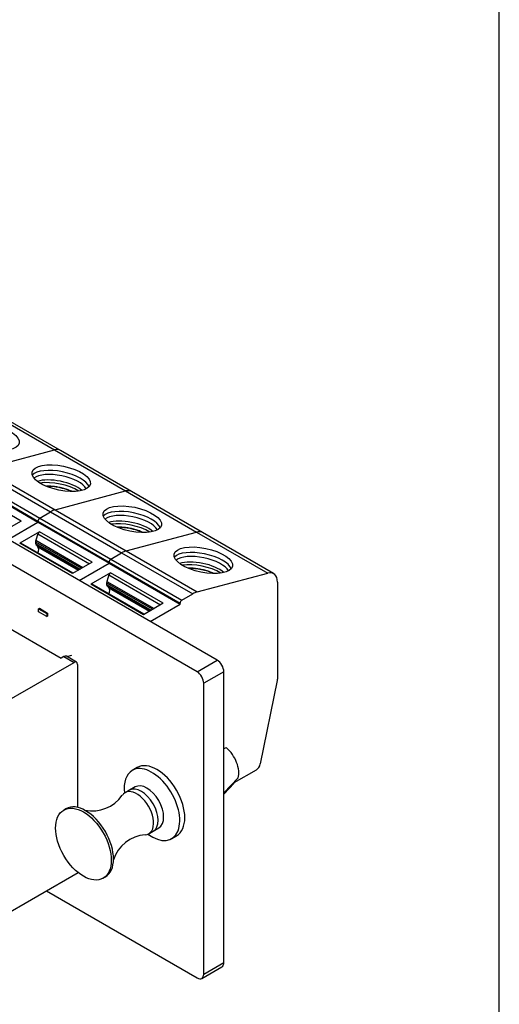
# Model space of a CAD drawing. Units: inches. Extents: x 0.6 to 16.4, y 0.7 to 10.3.
# Drawn here: x 14.5 to 16.4, y 4.3 to 8.2 of the extents above; entities that cross this region are included whole.
import ezdxf

# ---------------------------------------------------------------- set-up
doc = ezdxf.new("R2010")
doc.units = ezdxf.units.IN
doc.header["$MEASUREMENT"] = 0
for name, color, linetype in [('10110401G', 7, 'Continuous'), ('10110501F', 7, 'Continuous'), ('112872_SIDE_A', 7, 'Continuous'), ('112872_SIDE_B', 7, 'Continuous'), ('112880A', 7, 'Continuous'), ('Default', 7, 'Continuous'), ('FORMAT', 7, 'Continuous')]:
    doc.layers.add(name, color=color, linetype=linetype)

# ---------------------------------------------------------------- blocks, each defined once
blk = doc.blocks.new('SE1')
at = {"layer": '10110401G', "color": 7, "linetype": 'Continuous'}
for p, q in [((14.9192, 5.2439), (14.8993, 5.2324)), ((15.3194, 5.2033), (15.2625, 5.1434)), ((14.9107, 5.1668), (14.8886, 5.1541)), ((15.2625, 5.1377), (15.3041, 5.1814)), ((15.3041, 5.1814), (15.3016, 5.1845)), ((14.9823, 4.9917), (15.0044, 5.0044)), ((15.0556, 4.9618), (15.0755, 4.9733))]:
    blk.add_line(p, q, dxfattribs=at)
blk.add_arc((23.0165, -20.4313), 26.892, 106.73426, 106.75854, dxfattribs=at)
for centre, major_axis, start_param, end_param in [((15.2581, 5.2591), (0.0452, -0.0782), 0.504223, 2.113771), ((14.9774, 5.0971), (-0.0781, 0.1353), 2.212856, 6.283185), ((14.9973, 5.1086), (-0.0781, 0.1353), 3.141593, 6.283185), ((14.9774, 5.0971), (-0.0781, 0.1353), 0, 0.928736), ((14.9355, 5.0729), (-0.0469, 0.0812), 3.141593, 6.283185), ((14.9576, 5.0856), (-0.0469, 0.0812), 3.141593, 6.283185), ((15.1812, 5.2147), (0.0578, -0.1001), 0.681376, 0.88942)]:
    blk.add_ellipse(centre, major_axis=major_axis, ratio=0.57735, start_param=start_param, end_param=end_param, dxfattribs=at)
at = {"layer": '10110501F', "color": 7, "linetype": 'Continuous'}
for p, q in [((14.8886, 5.1541), (14.8709, 5.1439)), ((14.6364, 5.0806), (14.6275, 5.0755)), ((14.9647, 4.9815), (14.9823, 4.9917)), ((14.7838, 4.8049), (14.7926, 4.81))]:
    blk.add_line(p, q, dxfattribs=at)
for centre, radius, start, end in [((14.7408, 5.2171), 0.1453, 258.4972, 325.0812), ((14.9631, 4.8323), 0.1454, 94.9095, 161.9778)]:
    blk.add_arc(centre, radius, start, end, dxfattribs=at)
for centre, major_axis, start_param, end_param in [((14.9355, 5.0729), (-0.0469, 0.0812), 3.141593, 6.283185), ((14.9178, 5.0627), (-0.0469, 0.0812), 0, 0.261656), ((14.9178, 5.0627), (-0.0469, 0.0812), 2.881543, 6.283185), ((14.7145, 4.9453), (-0.0781, 0.1353), 3.141593, 6.283185)]:
    blk.add_ellipse(centre, major_axis=major_axis, ratio=0.57735, start_param=start_param, end_param=end_param, dxfattribs=at)
blk.add_ellipse((14.7056, 4.9402), major_axis=(-0.0781, 0.1353), ratio=0.57735, dxfattribs=at)
at = {"layer": '112872_SIDE_A', "color": 7, "linetype": 'Continuous'}
for p, q in [((14.375, 5.8172), (14.6169, 5.6776)), ((14.6284, 5.6842), (14.6169, 5.6776)), ((14.6284, 5.6842), (14.6684, 5.6611)), ((14.6783, 5.6621), (14.6383, 5.6852)), ((14.6405, 5.6839), (14.6597, 5.6891)), ((14.3065, 5.4522), (14.6684, 5.6611)), ((14.6823, 5.6531), (14.6823, 5.0859)), ((14.6849, 4.8268), (14.1882, 4.5401))]:
    blk.add_line(p, q, dxfattribs=at)
for centre, start_param in [((14.6284, 5.6682), 3.141593), ((14.6684, 5.6451), 2.356194)]:
    blk.add_ellipse(centre, major_axis=(-0.0098, -0.017), ratio=0.57735, start_param=start_param, end_param=3.926991, dxfattribs=at)
at = {"layer": '112872_SIDE_B', "color": 7, "linetype": 'Continuous'}
for p, q in [((14.3091, 6.6663), (14.591, 6.5036)), ((14.6144, 6.5015), (14.3325, 6.6642)), ((14.3114, 6.4287), (14.591, 6.5036)), ((14.3114, 6.4287), (14.591, 6.5036)), ((14.591, 6.5036), (14.8728, 6.3409)), ((14.8962, 6.3388), (14.6144, 6.5015)), ((14.2934, 6.421), (14.5753, 6.2583)), ((14.3114, 6.4287), (14.5933, 6.266)), ((14.2434, 6.3841), (14.5253, 6.2214)), ((14.2434, 6.3801), (14.5253, 6.2174)), ((14.2504, 6.3962), (14.5322, 6.2334)), ((14.4584, 6.2209), (14.2496, 6.3415)), ((14.5933, 6.266), (14.8728, 6.3409)), ((14.5933, 6.266), (14.8728, 6.3409)), ((14.8728, 6.3409), (15.1547, 6.1781)), ((15.1781, 6.176), (14.8962, 6.3388)), ((14.5322, 6.2334), (14.5753, 6.2583)), ((14.5322, 6.2334), (14.5753, 6.2583)), ((14.5753, 6.2583), (14.8571, 6.0956)), ((14.5933, 6.266), (14.8751, 6.1032)), ((14.4584, 6.2209), (14.3799, 6.1756)), ((14.4065, 6.1488), (14.5253, 6.2174)), ((14.4065, 6.1488), (14.5253, 6.2174)), ((14.5253, 6.2174), (14.5253, 6.2214)), ((14.5253, 6.2174), (14.5253, 6.2214)), ((14.5253, 6.2214), (14.8071, 6.0587)), ((14.5253, 6.2174), (14.8071, 6.0546)), ((14.5322, 6.2334), (14.8141, 6.0707)), ((14.5314, 6.1787), (14.453, 6.1334)), ((14.5251, 6.1705), (14.5168, 6.1452)), ((14.5251, 6.1705), (14.7299, 6.0522)), ((14.7402, 6.0582), (14.5314, 6.1787)), ((14.8751, 6.1032), (15.1547, 6.1781)), ((14.8751, 6.1032), (15.1547, 6.1781)), ((15.1547, 6.1781), (15.4366, 6.0154)), ((15.46, 6.0133), (15.1781, 6.176)), ((14.6618, 6.0129), (14.453, 6.1334)), ((14.6647, 6.0146), (14.4579, 6.1339)), ((14.5159, 6.1395), (14.5159, 6.1326)), ((14.5159, 6.1395), (14.6985, 6.0341)), ((14.5159, 6.1326), (14.6925, 6.0306)), ((14.5168, 6.1452), (14.7039, 6.0372)), ((14.5178, 6.1267), (14.5255, 6.1185)), ((14.5178, 6.1267), (14.6884, 6.0283)), ((14.5255, 6.1185), (14.6851, 6.0264)), ((14.8141, 6.0707), (14.8571, 6.0956)), ((14.8141, 6.0707), (14.8571, 6.0956)), ((14.8571, 6.0956), (15.139, 5.9328)), ((14.8751, 6.1032), (15.157, 5.9405)), ((14.7402, 6.0582), (14.6618, 6.0129)), ((14.6884, 5.9861), (14.8071, 6.0546)), ((14.6884, 5.9861), (14.8071, 6.0546)), ((14.8071, 6.0546), (14.8071, 6.0587)), ((14.8071, 6.0546), (14.8071, 6.0587)), ((14.8071, 6.0587), (15.089, 5.8959)), ((14.8071, 6.0546), (15.089, 5.8919)), ((14.8141, 6.0707), (15.096, 5.908)), ((14.8133, 6.016), (14.7348, 5.9707)), ((15.0221, 5.8955), (14.8133, 6.016)), ((15.157, 5.9405), (15.4366, 6.0154)), ((14.7977, 5.9768), (14.7977, 5.9698)), ((14.7977, 5.9768), (14.9803, 5.8714)), ((14.807, 6.0077), (14.7987, 5.9824)), ((14.7987, 5.9824), (14.9857, 5.8745)), ((14.807, 6.0077), (15.0118, 5.8895)), ((15.4753, 5.9795), (15.4753, 5.5945)), ((14.9436, 5.8502), (14.7348, 5.9707)), ((14.9465, 5.8518), (14.7398, 5.9712)), ((14.7977, 5.9698), (14.9743, 5.8679)), ((14.7996, 5.964), (14.8073, 5.9558)), ((14.7996, 5.964), (14.9702, 5.8655)), ((14.8073, 5.9558), (14.9669, 5.8636)), ((15.096, 5.908), (15.139, 5.9328)), ((15.0221, 5.8955), (14.9436, 5.8502)), ((14.9703, 5.8233), (15.089, 5.8919)), ((15.089, 5.8919), (15.089, 5.8959)), ((15.4747, 5.589), (15.4071, 5.2587)), ((15.3903, 5.2341), (15.3025, 5.1834))]:
    blk.add_line(p, q, dxfattribs=at)
for centre in [(14.3356, 6.5543), (14.6175, 6.3916), (14.8994, 6.2288), (15.1812, 6.0661)]:
    blk.add_ellipse(centre, major_axis=(-0.1157, 0.0237), ratio=0.408248, dxfattribs=at)
for centre, major_axis, ratio, start_param, end_param in [((14.5775, 6.4376), (-0.0369, -0.0639), 0.57735, 3.141593, 3.665191), ((14.5775, 6.4376), (-0.0369, -0.0639), 0.57735, 3.141593, 3.665191), ((14.613, 6.3696), (-0.1157, 0.0237), 0.408248, 3.375825, 6.048953), ((14.6103, 6.3564), (0.1097, -0.0224), 0.408248, 0.327163, 2.814429), ((14.6058, 6.3344), (-0.1097, 0.0224), 0.408248, 3.778478, 5.6463), ((14.6031, 6.3211), (0.1157, -0.0237), 0.408248, 0.842311, 2.299281), ((14.6013, 6.3123), (-0.1025, 0.021), 0.408248, 4.208049, 5.216729), ((14.8593, 6.2748), (-0.0369, -0.0639), 0.57735, 3.141593, 3.665191), ((14.8593, 6.2748), (-0.0369, -0.0639), 0.57735, 3.141593, 3.665191), ((14.5753, 6.1779), (0.0492, 0.0852), 0.57735, 0.523599, 0.785398), ((14.5753, 6.1779), (0.0492, 0.0852), 0.57735, 0.523599, 0.785398), ((14.8949, 6.2069), (-0.1157, 0.0237), 0.408248, 3.375825, 6.048953), ((14.5322, 6.2254), (-0.00492, -0.00852), 0.57735, 3.926991, 5.497787), ((14.5322, 6.2254), (-0.00492, -0.00852), 0.57735, 3.926991, 5.497787), ((14.8921, 6.1936), (0.1097, -0.0224), 0.408248, 0.327163, 2.814429), ((14.8876, 6.1716), (-0.1097, 0.0224), 0.408248, 3.778478, 5.6463), ((14.8849, 6.1583), (0.1157, -0.0237), 0.408248, 0.842311, 2.299281), ((14.5314, 6.1707), (0.00492, 0.00852), 0.57735, 0.785398, 1.919862), ((14.8831, 6.1495), (-0.1025, 0.021), 0.408248, 4.208049, 5.216729), ((15.1412, 6.1121), (-0.0369, -0.0639), 0.57735, 3.141593, 3.665191), ((15.1412, 6.1121), (-0.0369, -0.0639), 0.57735, 3.141593, 3.665191), ((14.453, 6.1254), (-0.00492, -0.00852), 0.57735, 3.141593, 3.926991), ((14.5263, 6.1455), (-0.0074, -0.0128), 0.57735, 5.061455, 5.497787), ((14.5263, 6.1386), (-0.0074, -0.0128), 0.57735, 5.497787, 6.108652), ((14.5112, 6.0988), (0.0123, 0.0213), 0.57735, 4.868283, 6.108652), ((14.8571, 6.0152), (0.0492, 0.0852), 0.57735, 0.523599, 0.785398), ((14.8571, 6.0152), (0.0492, 0.0852), 0.57735, 0.523599, 0.785398), ((15.1767, 6.0442), (-0.1157, 0.0237), 0.408248, 3.375825, 6.048953), ((14.8141, 6.0627), (-0.00492, -0.00852), 0.57735, 3.926991, 5.497787), ((14.8141, 6.0627), (-0.00492, -0.00852), 0.57735, 3.926991, 5.497787), ((15.174, 6.0309), (0.1097, -0.0224), 0.408248, 0.327163, 2.814429), ((15.1695, 6.0089), (-0.1097, 0.0224), 0.408248, 3.778478, 5.6463), ((15.1668, 5.9956), (0.1157, -0.0237), 0.408248, 0.842311, 2.299281), ((14.8133, 6.008), (0.00492, 0.00852), 0.57735, 0.785398, 1.919862), ((15.165, 5.9868), (-0.1025, 0.021), 0.408248, 4.208049, 5.216729), ((15.4231, 5.9494), (-0.0369, -0.0639), 0.57735, 2.356194, 3.665191), ((14.8082, 5.9828), (-0.0074, -0.0128), 0.57735, 5.061455, 5.497787), ((14.7348, 5.9627), (-0.00492, -0.00852), 0.57735, 3.141593, 3.926991), ((14.8082, 5.9759), (-0.0074, -0.0128), 0.57735, 5.497787, 6.108652), ((14.7931, 5.936), (0.0123, 0.0213), 0.57735, 4.868283, 6.108652), ((15.139, 5.8525), (0.0492, 0.0852), 0.57735, 0.523599, 0.785398), ((15.096, 5.8999), (-0.00492, -0.00852), 0.57735, 3.926991, 5.497787), ((15.4579, 5.5845), (0.0123, 0.0213), 0.57735, 5.03414, 5.497787), ((15.3903, 5.2542), (0.0123, 0.0213), 0.57735, 3.926991, 5.235988)]:
    blk.add_ellipse(centre, major_axis=major_axis, ratio=ratio, start_param=start_param, end_param=end_param, dxfattribs=at)
for points in [[(14.6593, 6.3395), (14.6576, 6.3402), (14.6504, 6.3433), (14.637, 6.3481), (14.6187, 6.3532), (14.6, 6.357), (14.5812, 6.3594), (14.5676, 6.3601), (14.5602, 6.3601), (14.5588, 6.3601)], [(14.9411, 6.1767), (14.9394, 6.1775), (14.9323, 6.1805), (14.9189, 6.1854), (14.9006, 6.1905), (14.8818, 6.1943), (14.863, 6.1967), (14.8495, 6.1973), (14.8421, 6.1974), (14.8406, 6.1973)], [(15.223, 6.014), (15.2213, 6.0147), (15.2141, 6.0178), (15.2008, 6.0226), (15.1825, 6.0277), (15.1637, 6.0315), (15.1449, 6.0339), (15.1314, 6.0346), (15.124, 6.0346), (15.1225, 6.0346)]]:
    blk.add_open_spline(points, degree=3, knots=[0.4886919, 0.4886919, 0.4886919, 0.4886919, 0.5130284, 0.5884261, 0.6634846, 0.7384006, 0.8133413, 0.8884231, 0.9068324, 0.9068324, 0.9068324, 0.9068324], dxfattribs=at)
at = {"layer": '112880A', "color": 7, "linetype": 'Continuous'}
for p, q in [((15.236, 5.6699), (10.9403, 8.15)), ((15.1564, 5.624), (10.8608, 8.1041)), ((14.5281, 5.8739), (14.5308, 5.8754)), ((14.5281, 5.8614), (14.5281, 5.8739)), ((14.5281, 5.8739), (14.5611, 5.8549)), ((14.5611, 5.8424), (14.5281, 5.8614)), ((14.5308, 5.8754), (14.5637, 5.8564)), ((14.5611, 5.8549), (14.5637, 5.8564)), ((14.5611, 5.8549), (14.5611, 5.8424)), ((14.5611, 5.8424), (14.5637, 5.8439)), ((14.5637, 5.8564), (14.5637, 5.8439)), ((15.1564, 5.624), (15.236, 5.6699)), ((15.2625, 5.624), (15.1829, 5.5781)), ((15.2625, 4.4707), (15.2625, 5.624)), ((15.1829, 4.4248), (15.1829, 5.5781)), ((14.5592, 4.7543), (15.1564, 4.4095)), ((15.1752, 4.4076), (15.2547, 4.4535)), ((15.1829, 4.4248), (15.2625, 4.4707))]:
    blk.add_line(p, q, dxfattribs=at)
for centre, major_axis, start_param, end_param in [((15.236, 5.6393), (-0.0188, 0.0325), 3.926991, 5.497787), ((15.1564, 5.5934), (0.0188, -0.0325), 0.785398, 2.356195), ((15.236, 4.486), (-0.0188, 0.0325), 3.141593, 3.926991), ((15.1564, 4.4401), (-0.0188, 0.0325), 2.356195, 3.926991)]:
    blk.add_ellipse(centre, major_axis=major_axis, ratio=0.57735, start_param=start_param, end_param=end_param, dxfattribs=at)

msp = doc.modelspace()

# ---------------------------------------------------------------- linework, layer by layer
at = {"layer": 'FORMAT', "color": 7, "linetype": 'Continuous'}
msp.add_line((16.3552, 0.6878), (16.3552, 10.3058), dxfattribs=at)

# ---------------------------------------------------------------- block references
at = {"layer": 'Default'}
msp.add_blockref('SE1', (0, 0), dxfattribs=at)

doc.saveas('drawing.dxf')
